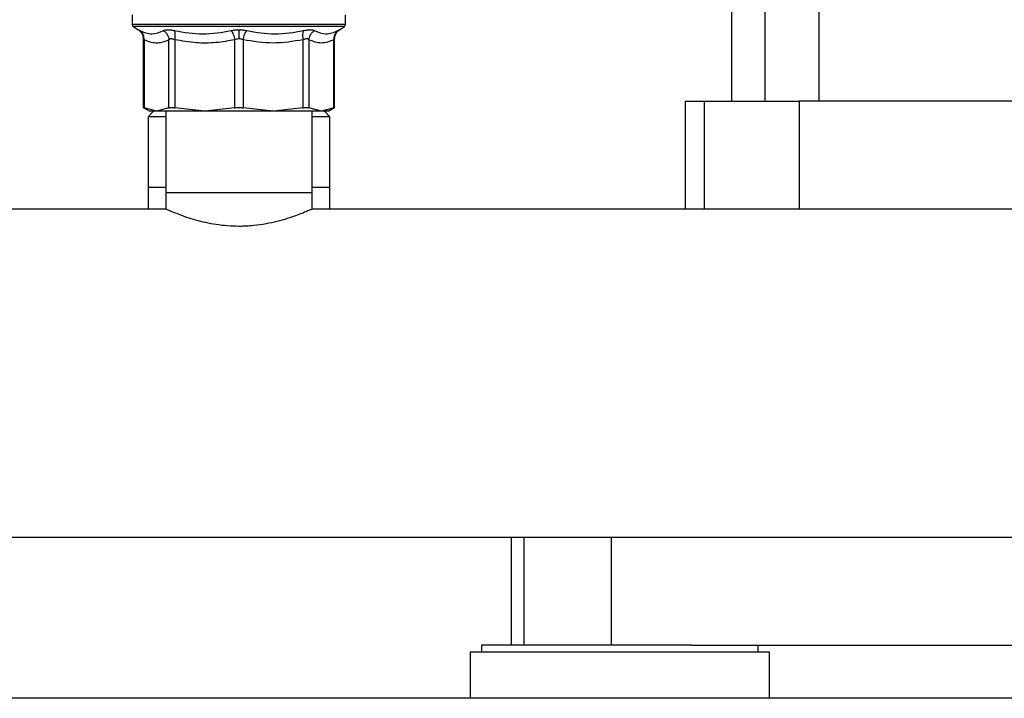
# Model space of a CAD drawing. Extents: x 0.4 to 10.6, y 0.4 to 8.1.
# Drawn here: x 7.3 to 7.7, y 3.1 to 3.3 of the extents above; entities that cross this region are included whole.
import ezdxf

# ---------------------------------------------------------------- set-up
doc = ezdxf.new("R2010")
doc.units = 0
doc.linetypes.add('SLD-SOLID', pattern=[0])
doc.layers.get('0').update_dxf_attribs({"linetype": 'CONTINUOUS'})

msp = doc.modelspace()

# ---------------------------------------------------------------- linework, layer by layer
at = {"color": 7, "linetype": 'SLD-SOLID'}
for p, q in [((7.630017242079997, 3.754684177487581), (7.630017242079997, 3.305668403074642)), ((7.643498621156769, 3.754684177487581), (7.643498621156769, 3.305668403074642)), ((7.665370890708667, 3.305668403074642), (7.665370890708667, 3.754684177487581)), ((7.389203591387245, 3.34034904688533), (7.389203591387245, 3.336562760254466)), ((7.47494285869769, 3.336562760254466), (7.47494285869769, 3.34034904688533)), ((7.389701796002313, 3.335648190078917), (7.391615317600852, 3.33440614961226)), ((7.432073241338577, 3.336565498000617), (7.432248391907814, 3.336565498000617)), ((7.4725311650763, 3.33440614961226), (7.474444686674839, 3.335648190078917)), ((7.3936076797701, 3.330739802336587), (7.3936076797701, 3.302954204799663)), ((7.393940707034051, 3.330390984143942), (7.393940674441835, 3.302959289185372)), ((7.403925723538141, 3.302959289185372), (7.403925690945925, 3.330391000440051)), ((7.406293254706737, 3.330390984143942), (7.406293156930089, 3.302959289185372)), ((7.430399207343827, 3.302959289185372), (7.430399207343827, 3.330391016736159)), ((7.433747275333326, 3.330391016736159), (7.433747275333326, 3.302959289185372)), ((7.457853293154848, 3.302959289185372), (7.457853227970415, 3.330390984143942)), ((7.460220759139013, 3.330390984143942), (7.460220759139013, 3.302959289185372)), ((7.470205808235317, 3.302959289185372), (7.470205775643101, 3.330391000440051)), ((7.470538770314837, 3.302954204799663), (7.470538770314837, 3.330739834928803)), ((7.393602595384391, 3.327794264511839), (7.3936076797701, 3.327791314916284)), ((7.470538770314837, 3.327791314916284), (7.470543854700546, 3.327794264511839)), ((7.611425810923869, 3.305668403074642), (7.611425810923869, 3.262262024508831)), ((7.611425810923869, 3.305668403074642), (7.619049782110363, 3.305668403074642)), ((7.619049782110363, 3.305668403074642), (7.657329902117373, 3.305668403074642)), ((7.759063610029045, 3.305668403074642), (7.657329902117373, 3.305668403074642)), ((7.393602595384391, 3.303133282730939), (7.396210363777747, 3.301627685308914)), ((7.39893318269388, 3.301632101554193), (7.393940674441835, 3.302959289185372)), ((7.397733789141969, 3.301632101554193), (7.395546558112753, 3.299444870524976)), ((7.403925723538141, 3.302959289185372), (7.39893318269388, 3.301632101554193)), ((7.402655050809654, 3.301632101554193), (7.402655050809654, 3.268823701300373)), ((7.418346182136958, 3.301632101554193), (7.406293156930089, 3.302959289185372)), ((7.430399207343827, 3.302959289185372), (7.418346182136958, 3.301632101554193)), ((7.445800300540195, 3.301632101554193), (7.433747275333326, 3.302959289185372)), ((7.457853293154848, 3.302959289185372), (7.445800300540195, 3.301632101554193)), ((7.465213267391056, 3.301632101554193), (7.460220759139013, 3.302959289185372)), ((7.4614914318675, 3.268823701300373), (7.4614914318675, 3.301632101554193)), ((7.470205808235317, 3.302959289185372), (7.465213267391056, 3.301632101554193)), ((7.468599924564399, 3.299444870524976), (7.466412693535183, 3.301632101554193)), ((7.467937324811402, 3.30162838604156), (7.470543854700546, 3.303133282730939)), ((7.395546558112753, 3.299444870524976), (7.395546558112753, 3.27101093232959)), ((7.402655050809654, 3.299444870524976), (7.395546558112753, 3.299444870524976)), ((7.468599924564399, 3.299444870524976), (7.4614914318675, 3.299444870524976)), ((7.468599924564399, 3.27101093232959), (7.468599924564399, 3.299444870524976)), ((7.395546558112753, 3.27101093232959), (7.395546558112753, 3.262262024508831)), ((7.402655050809654, 3.27101093232959), (7.395546558112753, 3.27101093232959)), ((7.468599924564399, 3.27101093232959), (7.4614914318675, 3.27101093232959)), ((7.468599924564399, 3.262262024508831), (7.468599924564399, 3.27101093232959)), ((7.402655050809654, 3.268823701300373), (7.402655050809654, 3.262216248741341)), ((7.4614914318675, 3.268823701300373), (7.402655050809654, 3.268823701300373)), ((7.4614914318675, 3.262216248741341), (7.4614914318675, 3.268823701300373)), ((7.402757814066968, 3.262262024508831), (6.768581243832528, 3.262262024508831)), ((8.000752151911275, 3.262262024508831), (7.461388668610184, 3.262262024508831)), ((6.163481786585685, 3.130372256629203), (8.000752151911275, 3.130372256629203)), ((7.541434564653905, 3.130372256629203), (7.541434564653905, 3.086945746258919)), ((7.525030364526994, 3.084112413249084), (7.525030364526994, 3.065520986166983)), ((7.645327826692297, 3.084112413249084), (7.525030364526994, 3.084112413249084)), ((7.529623536651463, 3.086945746258919), (7.529623536651463, 3.084112413249084)), ((7.585179087461592, 3.086945746258919), (7.529623536651463, 3.086945746258919)), ((7.614177913946156, 3.086945746258919), (7.585179087461592, 3.086945746258919)), ((7.614177913946156, 3.086945746258919), (7.949881064022867, 3.086945746258919)), ((7.640734654567829, 3.084112413249084), (7.640734654567829, 3.086945746258919)), ((7.645327826692297, 3.065520986166983), (7.645327826692297, 3.084112413249084)), ((8.072304174225096, 3.065520986166983), (6.091929747975755, 3.065520986166983))]:
    msp.add_line(p, q, dxfattribs=at)
at = {"color": 8, "linetype": 'SLD-SOLID'}
for p, q in [((7.474444686674839, 3.335648190078917), (7.389701796002313, 3.335648190078917)), ((7.619049782110363, 3.305668403074642), (7.619049782110363, 3.262262024508831)), ((7.657329902117373, 3.305668403074642), (7.657329902117373, 3.262262024508831)), ((7.546657092470965, 3.130372256629203), (7.546657092470965, 3.086945746258919)), ((7.581648421581479, 3.130372256629203), (7.581648421581479, 3.086945746258919))]:
    msp.add_line(p, q, dxfattribs=at)
at = {"color": 7, "linetype": 'SLD-SOLID'}
for centre, radius, start, end in [((7.390297205519946, 3.336565501127832), 0.001093613298338139, 179.943765321812, 237.0131650052321), ((7.473849261512947, 3.336565501127832), 0.001093613298338623, 302.9868349948085, 359.9437642073521)]:
    msp.add_arc(centre, radius, start, end, dxfattribs=at)
at = {"color": 8, "linetype": 'SLD-SOLID'}
for points, knots in [([(7.432073241338577, 3.336565498000617), (7.429271111209563, 3.336565498000617), (7.423666861615941, 3.336565498000617), (7.415582430980545, 3.336565498000617), (7.408131166319645, 3.336565498000617), (7.401593688791198, 3.336565498000617), (7.396238858458627, 3.336565498000617), (7.392204188901072, 3.336565498000617), (7.389896655820544, 3.336565498000618), (7.388936142302447, 3.336565498000615), (7.38920922493379, 3.336565498000617), (7.389212032771212, 3.336565498000617)], [0, 0, 0, 0, 0.1248381675613461, 0.24967586001114, 0.3745137211340062, 0.4993515755974907, 0.6241898426840695, 0.7490275788693446, 0.8738658452584556, 0.9987030877867745, 1, 1, 1, 1]), ([(7.391615317600852, 3.334406182204476), (7.391643737573922, 3.334391487477883), (7.391701053257636, 3.334361852041579), (7.392081556346037, 3.334161359407219), (7.392273387035815, 3.334060281015171)], [0, 0, 0, 0, 0.495849848198146, 1, 1, 1, 1]), ([(7.474934417313725, 3.336565498000617), (7.474782057842399, 3.336565498000617), (7.474475740538784, 3.336565498000617), (7.471955982823877, 3.336565498000617), (7.468019835825644, 3.336565498000617), (7.462673445270341, 3.336565498000617), (7.456162833923091, 3.336565498000617), (7.448726428436261, 3.336565498000617), (7.440652820666329, 3.336565498000617), (7.435049863441562, 3.336565498000617), (7.432248391907814, 3.336565498000617)], [0, 0, 0, 0, 0.123862922218196, 0.2490252560045824, 0.3741878613468874, 0.4993503782455037, 0.6245123929758652, 0.7496746506129425, 0.8748376415612612, 1, 1, 1, 1]), ([(7.471873063049121, 3.334060281015171), (7.472052412162189, 3.334154627967569), (7.472408665302603, 3.334342035630228), (7.472585128243128, 3.334435878794392), (7.472531241317337, 3.334406242060594), (7.472531132484083, 3.334406182204476)], [0, 0, 0, 0, 0.5029262639917276, 0.9989960802017305, 1, 1, 1, 1]), ([(7.393940707034051, 3.330390984143942), (7.393849949294239, 3.330485636884742), (7.393672399367958, 3.330670806625482), (7.393581850259029, 3.330762861819214), (7.393607744917385, 3.330736966851326), (7.393607777546748, 3.330736934221572)], [0, 0, 0, 0, 0.5108523656759373, 0.9993836344238995, 1, 1, 1, 1]), ([(7.470538672538188, 3.330736934221572), (7.470523444613047, 3.330721259774403), (7.470492279367929, 3.330689180683947), (7.470302715194647, 3.330491890783241), (7.470205775643101, 3.330391000440051)], [0, 0, 0, 0, 0.4886188151067938, 1, 1, 1, 1])]:
    msp.add_open_spline(points, degree=3, knots=knots, dxfattribs=at)
at = {"color": 7, "linetype": 'SLD-SOLID'}
for points, knots in [([(7.391476735498061, 3.334492502688776), (7.391782163474238, 3.334278049909725), (7.392403603543356, 3.333841712834437), (7.393083261664118, 3.33290690661162), (7.393530946096762, 3.331841363103035), (7.393582350364578, 3.33108377230002), (7.393607614585668, 3.330711430812485)], [0, 0, 0, 0, 0.2457412974455011, 0.4999983655117555, 0.7542586953091964, 1, 1, 1, 1]), ([(7.392273387035815, 3.334060281015171), (7.393897523240692, 3.333391153651299), (7.397145728895825, 3.332052926425771), (7.400179475868559, 3.333391171986235), (7.40169631818131, 3.334060281015171)], [0, 0, 0, 0, 0.5000102756149791, 1, 1, 1, 1]), ([(7.393940707034051, 3.330390984143942), (7.393943556539553, 3.330751938467573), (7.393949351980158, 3.331486062104891), (7.39361824159695, 3.332517989890587), (7.393068379460258, 3.333424802199772), (7.392535429489622, 3.333850805920793), (7.392273387035815, 3.334060264719063)], [0, 0, 0, 0, 0.2458419843757503, 0.5000034629317683, 0.754160190097502, 1, 1, 1, 1]), ([(7.40169631818131, 3.334060281015171), (7.401924351286147, 3.33415943510265), (7.402376748225184, 3.334356147793558), (7.403434621131214, 3.334431813258567), (7.404698691456169, 3.33435433361464), (7.405673956971678, 3.334158707224979), (7.406164645822067, 3.334060281015171)], [0, 0, 0, 0, 0.2526303286028049, 0.5011955937273378, 0.7490347430608896, 1, 1, 1, 1]), ([(7.40169631818131, 3.334060264719063), (7.401990437699564, 3.333850803856437), (7.402588631812953, 3.333424792499718), (7.403277446060751, 3.332518009690584), (7.40376655282464, 3.331486056075914), (7.403873258468442, 3.330751947306444), (7.403925723538141, 3.330391000440051)], [0, 0, 0, 0, 0.2458405461846116, 0.5000020686601366, 0.7541608355246537, 1, 1, 1, 1]), ([(7.406164645822067, 3.334060281015171), (7.409978406821018, 3.333391156815433), (7.417605826167172, 3.332052926426202), (7.425144411964254, 3.333391168822317), (7.428913654134695, 3.334060281015171)], [0, 0, 0, 0, 0.5000067291270968, 1, 1, 1, 1]), ([(7.406293254706737, 3.330390984143942), (7.406349726608878, 3.330751936885257), (7.406464581232083, 3.33148605579267), (7.406485502909178, 3.332518022914339), (7.406396640010077, 3.333424771604926), (7.406241113355852, 3.333850800026899), (7.406164645822067, 3.334060264719063)], [0, 0, 0, 0, 0.2458401918062504, 0.4999987875140285, 0.754165227826874, 1, 1, 1, 1]), ([(7.428913654134695, 3.334060281015171), (7.429422446587349, 3.334161240760572), (7.430432908387514, 3.334361746812795), (7.431529039360777, 3.334391603525196), (7.432073241338577, 3.334406426646097)], [0, 0, 0, 0, 0.5035246780960952, 1, 1, 1, 1]), ([(7.428913654134695, 3.334060281015171), (7.429067575892057, 3.333850818520136), (7.429380631885465, 3.33342480019376), (7.429804835182764, 3.332518033767845), (7.43016550855603, 3.331486069314589), (7.430322176606431, 3.330751963014052), (7.430399207343827, 3.330391016736159)], [0, 0, 0, 0, 0.2458385830573764, 0.5000023593495949, 0.7541605524759318, 1, 1, 1, 1]), ([(7.432073241338577, 3.334406426646097), (7.432617486768432, 3.334391592234359), (7.433713608923802, 3.334361715405862), (7.434724077014647, 3.334161224423823), (7.43523282854246, 3.334060281015171)], [0, 0, 0, 0, 0.4965189574797059, 0.9999999999999999, 0.9999999999999999, 0.9999999999999999, 0.9999999999999999]), ([(7.432073241338577, 3.334406426646097), (7.432073241338577, 3.334190008069271), (7.432073241338577, 3.333750738405461), (7.432073241338577, 3.332841238936508), (7.432073241338577, 3.331817650839815), (7.432073241338577, 3.331093309461804), (7.432073241338577, 3.330737162367084)], [0, 0, 0, 0, 0.2468366678044994, 0.5010099487444004, 0.754654555926136, 1, 1, 1, 1]), ([(7.433747275333326, 3.330391016736159), (7.43382428941687, 3.330751964578922), (7.433980924843085, 3.331486079906794), (7.434341659214091, 3.332518027065278), (7.434765847667121, 3.333424801150737), (7.4350789057552, 3.333850818835568), (7.43523282854246, 3.334060281015171)], [0, 0, 0, 0, 0.2458376389718593, 0.4999979430698975, 0.7541615656346811, 1, 1, 1, 1]), ([(7.43523282854246, 3.334060281015171), (7.439002113998854, 3.333391163075378), (7.446540689245092, 3.332052926426524), (7.454168097795439, 3.333391162562533), (7.457981804262868, 3.334060281015171)], [0, 0, 0, 0, 0.499999712581891, 1, 1, 1, 1]), ([(7.457981804262868, 3.334060264719063), (7.457905350421466, 3.333850799584942), (7.457749851177979, 3.333424769063841), (7.457660977420599, 3.332518023158774), (7.457681902009552, 3.331486055733889), (7.457796756254338, 3.330751936865882), (7.457853227970415, 3.330390984143942)], [0, 0, 0, 0, 0.2458337446591685, 0.5000005312616006, 0.7541594732482774, 1, 1, 1, 1]), ([(7.457981804262868, 3.334060281015171), (7.4584738235327, 3.334158996783841), (7.459451044218728, 3.334355060428287), (7.460715418282509, 3.334431754878478), (7.461771172259714, 3.334355361700323), (7.462222721680154, 3.334159115114008), (7.462450131903625, 3.334060281015171)], [0, 0, 0, 0, 0.2516336291070529, 0.4997804003639839, 0.7480784034072705, 0.9999999999999999, 0.9999999999999999, 0.9999999999999999, 0.9999999999999999]), ([(7.460220759139013, 3.330390984143942), (7.46027320771378, 3.33075193900325), (7.460379880401885, 3.331486068105843), (7.460869045427527, 3.332518001356357), (7.461557845996139, 3.333424783412809), (7.462156023810148, 3.333850802489687), (7.462450131903625, 3.334060264719063)], [0, 0, 0, 0, 0.2458399777208782, 0.5000023619913936, 0.7541644831784554, 1, 1, 1, 1]), ([(7.462450131903625, 3.334060281015171), (7.46396700476445, 3.333391162021345), (7.467000745061632, 3.332052926426519), (7.470248958989275, 3.333391163616563), (7.471873063049121, 3.334060281015171)], [0, 0, 0, 0, 0.5000008940223473, 0.9999999999999999, 0.9999999999999999, 0.9999999999999999, 0.9999999999999999]), ([(7.471873095641337, 3.334060264719063), (7.471611057073984, 3.333850804516997), (7.471078111172159, 3.333424794874931), (7.470528187227302, 3.332517997993521), (7.470197154387451, 3.331486070022784), (7.470202912117208, 3.330751949426343), (7.470205743050885, 3.330391000440051)], [0, 0, 0, 0, 0.2458400650328993, 0.5000006544331667, 0.7541626569208324, 1, 1, 1, 1]), ([(7.470538868091485, 3.330711430812485), (7.470564135776859, 3.331083770697318), (7.470615546818097, 3.331841354183485), (7.471063175978735, 3.332906925546359), (7.471742883460622, 3.333841702534305), (7.472364322401273, 3.334278047760158), (7.472669747179092, 3.334492502688776)], [0, 0, 0, 0, 0.2457408987900391, 0.4999981317698846, 0.7542591081390934, 1, 1, 1, 1]), ([(7.403925690945925, 3.330391000440051), (7.40316988524877, 3.330042559065298), (7.40168374916942, 3.329357420939839), (7.399279296165894, 3.328959380288055), (7.396689986004023, 3.329159594957231), (7.394872603651257, 3.329973592009461), (7.393940707034051, 3.330390984143942)], [0, 0, 0, 0, 0.2289418956894475, 0.4501670370312913, 0.718062917558872, 1, 1, 1, 1]), ([(7.406293254706737, 3.330390984143942), (7.406035921417354, 3.330489566279239), (7.405532099356027, 3.330682576109929), (7.404854150981377, 3.330763954788939), (7.404288917139748, 3.330682125168514), (7.404048635278461, 3.330489539961798), (7.403925690945925, 3.330391000440051)], [0, 0, 0, 0, 0.2559240483125866, 0.5010629673011557, 0.7447103159035164, 0.9999999999999999, 0.9999999999999999, 0.9999999999999999, 0.9999999999999999]), ([(7.430399207343827, 3.330391016736159), (7.427885162701021, 3.329939339152753), (7.422777423324087, 3.329021673913576), (7.414645339766513, 3.328927630668028), (7.409170911444756, 3.329886795194724), (7.406293254706737, 3.330390984143942)], [0, 0, 0, 0, 0.3149647845258422, 0.6399082995105055, 1, 1, 1, 1]), ([(7.432073241338577, 3.330737162367084), (7.431784481126831, 3.330721484624159), (7.43119373703073, 3.330689411181568), (7.430667973604479, 3.330491954889401), (7.430399207343827, 3.330391016736159)], [0, 0, 0, 0, 0.4888076133994443, 1, 1, 1, 1]), ([(7.433747275333326, 3.330391016736159), (7.433478475562426, 3.330491946478589), (7.432952699327482, 3.330689366512809), (7.432361965995236, 3.330721471064271), (7.432073241338577, 3.330737162367084)], [0, 0, 0, 0, 0.511243668000204, 1, 1, 1, 1]), ([(7.457853227970415, 3.330390984143942), (7.45384279092345, 3.329722643802443), (7.445807685105015, 3.328383591398981), (7.437772156081917, 3.329721085303745), (7.433747275333326, 3.330391016736159)], [0, 0, 0, 0, 0.4991144034175505, 1, 1, 1, 1]), ([(7.460220759139013, 3.330390984143942), (7.460097695482279, 3.330489469901723), (7.459856834020544, 3.330682227245435), (7.45929099301159, 3.330763840911278), (7.458612949167183, 3.33068245529133), (7.458110270830987, 3.330489600028056), (7.457853227970415, 3.330390984143942)], [0, 0, 0, 0, 0.255485133706777, 0.5000381460305212, 0.7443462033899282, 1, 1, 1, 1]), ([(7.470205775643101, 3.330391000440051), (7.468543824244192, 3.329722450928003), (7.46521556131219, 3.328383597962375), (7.461887146641061, 3.3297212712847), (7.460220759139013, 3.330390984143942)], [0, 0, 0, 0, 0.4993449835131542, 1, 1, 1, 1]), ([(7.3936076797701, 3.303130349431492), (7.393622081311077, 3.303122967457919), (7.393651166643309, 3.303108058834305), (7.393843549534103, 3.303009198854471), (7.393940674441835, 3.302959289185372)], [0, 0, 0, 0, 0.4951478931854288, 1, 1, 1, 1]), ([(7.39893318269388, 3.301632101554193), (7.398140113579235, 3.301632101554193), (7.396553972022435, 3.301632101554193), (7.396319793909214, 3.301632101554193), (7.396202704606966, 3.301632101554193)], [0, 0, 0, 0, 0.4999989510682605, 1, 1, 1, 1]), ([(7.418346182136958, 3.301632101554193), (7.416227004801127, 3.301632101554193), (7.411988646968162, 3.301632101554193), (7.406567001237362, 3.301632101554193), (7.401996929234189, 3.301632101554193), (7.399954429165432, 3.301632101554193), (7.39893318269388, 3.301632101554193)], [0, 0, 0, 0, 0.2499997085244537, 0.4999997899882136, 0.7500007671673133, 1, 1, 1, 1]), ([(7.403925723538141, 3.302959289185372), (7.404049812339594, 3.30300768501004), (7.404296797935688, 3.303104011765268), (7.404856390716453, 3.30314111177172), (7.405521984368716, 3.303104012204372), (7.40603527466638, 3.303007684968131), (7.406293156930089, 3.302959289185372)], [0, 0, 0, 0, 0.2512036169681822, 0.4999941521799516, 0.748791978944771, 1, 1, 1, 1]), ([(7.445800300540195, 3.301632101554193), (7.443579682436427, 3.301632101554193), (7.439138459991574, 3.301632101554193), (7.432073230870422, 3.301632101554193), (7.425008009825407, 3.301632101554193), (7.420566789256658, 3.301632101554193), (7.418346182136958, 3.301632101554193)], [0, 0, 0, 0, 0.2500007636337436, 0.4999999778423906, 0.7500003452054759, 1, 1, 1, 1]), ([(7.430399207343827, 3.302959289185372), (7.430669303289356, 3.303007684941677), (7.431206906920366, 3.303104012690189), (7.432073230962122, 3.303141112207829), (7.432939562431131, 3.303104009054032), (7.433477168372878, 3.303007684900896), (7.433747275333326, 3.302959289185372)], [0, 0, 0, 0, 0.2512037222355383, 0.5000002237437419, 0.7487873378947832, 1, 1, 1, 1]), ([(7.465213267391056, 3.301632101554193), (7.464192020883986, 3.301632101554193), (7.462149520744191, 3.301632101554193), (7.457579449273805, 3.301632101554193), (7.452157808905695, 3.301632101554193), (7.447919466054104, 3.301632101554193), (7.445800300540195, 3.301632101554193)], [0, 0, 0, 0, 0.2499994883109364, 0.5000007209700683, 0.7500010579129451, 0.9999999999999999, 0.9999999999999999, 0.9999999999999999, 0.9999999999999999]), ([(7.457853293154848, 3.302959289185372), (7.458111186485323, 3.303007684817408), (7.458624490433539, 3.303104010181676), (7.459290095322376, 3.303141112626001), (7.459849645176647, 3.303104009428506), (7.460096655397709, 3.303007684895144), (7.460220759139013, 3.302959289185372)], [0, 0, 0, 0, 0.2512145872301503, 0.5000107573035706, 0.7487936516851371, 1, 1, 1, 1]), ([(7.46794374547797, 3.301632101554193), (7.467826672064318, 3.301632101554193), (7.467592525517516, 3.301632101554193), (7.466006352799806, 3.301632101554193), (7.465213267391056, 3.301632101554193)], [0, 0, 0, 0, 0.5000005989927532, 1, 1, 1, 1]), ([(7.470205808235317, 3.302959289185372), (7.470302870679893, 3.303009149829399), (7.470495248873531, 3.303107973845974), (7.47052435124595, 3.30312293618645), (7.470538770314837, 3.303130349431492)], [0, 0, 0, 0, 0.5045397440339259, 1, 1, 1, 1]), ([(7.461388668610184, 3.262216248741341), (7.461414132212352, 3.262227580611991), (7.461495172051213, 3.26226364514699), (7.460838054222197, 3.261971035319831), (7.459521023397922, 3.261401182289135), (7.457492319096682, 3.260566052173964), (7.454828518393089, 3.259551073072524), (7.451490750601509, 3.258416098729465), (7.447512540115739, 3.257276130329517), (7.442958228411997, 3.256270109552049), (7.437768142134239, 3.255526407383254), (7.432495991465236, 3.255258773786996), (7.427416347459661, 3.2554599882469), (7.422902249242428, 3.255991716023034), (7.418621251414408, 3.256806459305686), (7.414657296682164, 3.257816465451151), (7.411037707481726, 3.258945936980298), (7.407886385737728, 3.260081976822358), (7.405318515628755, 3.261107690956912), (7.403598083411072, 3.261843216412711), (7.402713638496788, 3.262235803333681), (7.402745709930265, 3.262221606713131), (7.402757814066968, 3.262216248741341)], [0, 0, 0, 0, 0.02204620358742872, 0.0701637095387269, 0.1196419529413939, 0.1685816125852227, 0.2187460167328281, 0.2715363833165798, 0.3257329461704517, 0.3805629053533834, 0.4372194208444242, 0.4999904743031691, 0.5491889115085994, 0.5999252120258531, 0.6490961956270476, 0.6995338782630064, 0.751896406254127, 0.8056293291037949, 0.8604893655876507, 0.9171318547819227, 0.9687245860459963, 1, 1, 1, 1])]:
    msp.add_open_spline(points, degree=3, knots=knots, dxfattribs=at)

doc.saveas('drawing.dxf')
